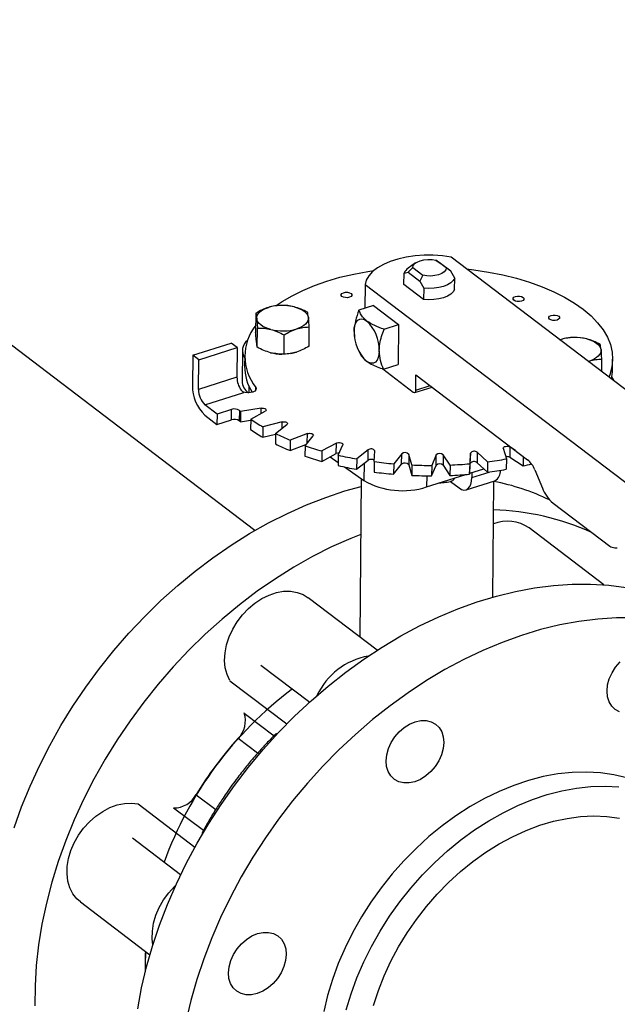
# Model space of a CAD drawing. Extents: x 19.1 to 29.8, y 0.6 to 8.7.
# Drawn here: x 26.2 to 26.3, y 6.5 to 6.7 of the extents above; entities that cross this region are included whole.
import ezdxf

# ---------------------------------------------------------------- set-up
doc = ezdxf.new("R2010")
doc.units = 0
doc.header["$MEASUREMENT"] = 0
doc.layers.get('0').update_dxf_attribs({"linetype": 'CONTINUOUS'})
doc.layers.add('D7', color=7, linetype='CONTINUOUS')

# ---------------------------------------------------------------- blocks, each defined once
blk = doc.blocks.new('A$C55300C0A')
at = {"color": 7, "linetype": 'CONTINUOUS'}
for p, q in [((5.054433252323463, 2.795578789698035), (4.925838583402466, 2.893293250507409)), ((5.085193072410362, 2.846755324368242), (5.083754838004694, 2.84574364787191)), ((5.091046018493692, 2.845793508852883), (5.089083295927054, 2.847284911093165)), ((5.089083295927054, 2.847284911093165), (5.089675722584303, 2.846856029626198)), ((5.091913055195022, 2.845155961097622), (5.089675722598805, 2.846856029615695)), ((5.196351346298215, 2.768548526425847), (5.091999028285343, 2.847842097258872)), ((5.082942537282214, 2.842654626946849), (5.082961942217423, 2.844822316055748)), ((5.082961942217423, 2.844822316055748), (5.083738818808811, 2.844980038318416)), ((5.083738818808811, 2.844980038318416), (5.08461956924527, 2.845874426329162)), ((5.083738818808811, 2.844980038318416), (5.085976151390533, 2.843279969810843)), ((5.08461956924527, 2.845874426329162), (5.086582291811901, 2.844383024088878)), ((5.091913055195022, 2.845155961097622), (5.091046018493692, 2.845793508852883)), ((5.092676629463341, 2.843827705667263), (5.091913055195022, 2.845155961097622)), ((5.086582291811901, 2.844383024088878), (5.085976151390533, 2.843279969810843)), ((5.085976151390533, 2.843279969810843), (5.086739725658859, 2.841951714380483)), ((5.092657224528139, 2.841660016558364), (5.092676629463341, 2.843827705667263)), ((5.075499444511081, 2.842628424203803), (5.075458924652189, 2.838102026363118)), ((5.075499444511081, 2.842628424203803), (5.179851762523953, 2.763334853370776)), ((5.086720320723657, 2.839784025271585), (5.082942537282214, 2.842654626946849)), ((5.086739725658859, 2.841951714380483), (5.086720320723657, 2.839784025271585)), ((5.054596963851289, 2.837111945839919), (5.054564089990812, 2.83343966801488)), ((5.058780506846375, 2.838597430612043), (5.05870280542613, 2.838590647044485)), ((5.060717704287569, 2.838576606062699), (5.060681581966406, 2.838580412378492)), ((5.061943529644402, 2.838357038545586), (5.060717066090206, 2.83857286730007)), ((5.077114306374007, 2.83862510738122), (5.074312125755824, 2.837739651494313)), ((5.077114306374007, 2.83862510738122), (5.081936502215633, 2.834960894311302)), ((5.054884718384741, 2.830620155784225), (5.054917592238603, 2.834292433591359)), ((5.064782418250594, 2.83082688469809), (5.064815292112009, 2.834499162503584)), ((5.073397079229437, 2.833631501659268), (5.073482782215109, 2.832617797355394)), ((5.079134321597458, 2.834075438424395), (5.081936502215633, 2.834960894311302)), ((5.081936502215633, 2.834960894311302), (5.081867933540003, 2.827301215481268)), ((5.042518682896151, 2.829099749394053), (5.049884568509661, 2.831427282007923)), ((5.051041895511652, 2.830547870871142), (5.049884568509661, 2.831427282007923)), ((5.059993882531927, 2.829313764120884), (5.060026756368963, 2.832986041923193)), ((5.073467409422577, 2.832597593394923), (5.073475166403526, 2.832544410175047)), ((5.11279786240727, 2.832037811756675), (5.113013467510498, 2.832110031293589)), ((5.113013467510498, 2.832110031293589), (5.112810058625513, 2.832028544289376)), ((5.114799294649174, 2.832453787816161), (5.114721593228921, 2.832447004248603)), ((5.116736492090368, 2.832432963266815), (5.116700369769205, 2.83243676958261)), ((5.117962317447194, 2.832213395749702), (5.116735853893005, 2.832429224504186)), ((5.043676009898142, 2.828220338257272), (5.051041895511652, 2.830547870871142)), ((5.051041895511652, 2.830547870871142), (5.050991154691687, 2.824879708536918)), ((5.052017547366766, 2.829955410008879), (5.051965435173287, 2.824134054098054)), ((5.074326853857073, 2.829849095693134), (5.074490419123293, 2.829524919572447)), ((5.042518682896151, 2.829099749394053), (5.042466570702672, 2.823278393483228)), ((5.043676009898142, 2.828220338257272), (5.042518682896151, 2.829099749394053)), ((5.043625269078177, 2.822552175923048), (5.043676009898142, 2.828220338257272)), ((5.05246367300095, 2.828991532873094), (5.052445845145286, 2.827000016377284)), ((5.118443260028172, 2.827984127376863), (5.118220050017868, 2.827917686535137)), ((5.118240137229542, 2.827902422985923), (5.118443260028172, 2.827984127376863)), ((5.120812525869241, 2.825947757438514), (5.1208340799148, 2.8283555197077)), ((5.122876899215527, 2.826369524654596), (5.122894727071191, 2.828361041150402)), ((5.078885270314558, 2.826482921241117), (5.08473382357473, 2.822038816107303)), ((5.079065752921828, 2.826415759594362), (5.081867933540003, 2.827301215481268)), ((5.050991154691687, 2.824879708536918), (5.043625269078177, 2.822552175923048)), ((5.085222900026451, 2.822438362683315), (5.085248956123195, 2.825349040638728)), ((5.085248956123195, 2.825349040638728), (5.106632089427485, 2.809100767216699)), ((5.053251861513644, 2.823223790115725), (5.053240140418694, 2.821914448465953)), ((5.054590222527722, 2.822409633449305), (5.054595072930717, 2.822951477293873)), ((5.085005955226713, 2.821965275359351), (5.088322779811577, 2.823013352644399)), ((5.085222900026451, 2.822438362683315), (5.08794676594151, 2.823299072051578)), ((5.044861212141335, 2.819607964029061), (5.052300756611146, 2.821958771969123)), ((5.047175866145324, 2.8178491417555), (5.044861212141335, 2.819607964029061)), ((5.049952297893114, 2.818726461304331), (5.047175866145324, 2.8178491417555)), ((5.049934470037449, 2.816734944808522), (5.049952297893114, 2.818726461304331)), ((5.051444442683845, 2.818542236003251), (5.051426614828181, 2.816550719507441)), ((5.051685700409664, 2.818338530841616), (5.051667872553999, 2.816347014345806)), ((5.055639826368974, 2.81895311992512), (5.051685700409664, 2.818338530841616)), ((5.053611175757979, 2.81687543142201), (5.056385087729424, 2.818386822639158)), ((5.055631079237983, 2.817975994241084), (5.055639826368974, 2.81895311992512)), ((5.04484338428567, 2.817616447533251), (5.047158038289652, 2.815857625259693)), ((5.047175866145324, 2.8178491417555), (5.047158038289652, 2.815857625259693)), ((5.047158038289652, 2.815857625259693), (5.049934470037449, 2.816734944808522)), ((5.051667872553999, 2.816347014345806), (5.053609146494672, 2.816648746203696)), ((5.053611175757979, 2.81687543142201), (5.053593347902321, 2.814883914926201)), ((5.055959511733306, 2.815388846577904), (5.055941683877649, 2.813397330082094)), ((5.059627662705665, 2.816334150931955), (5.055959511733306, 2.815388846577904)), ((5.058366461197849, 2.814109358423711), (5.06055928015487, 2.815838920970525)), ((5.059616573271938, 2.8150953709788), (5.059627662705665, 2.816334150931955)), ((5.055941683877649, 2.813397330082094), (5.058365679246769, 2.814022008126675)), ((5.058366461197849, 2.814109358423711), (5.058348633342192, 2.812117841927901)), ((5.061197109735097, 2.812842894468004), (5.061179281879433, 2.810851377972196)), ((5.064467830809392, 2.814090191498154), (5.061197109735097, 2.812842894468004)), ((5.064012399374363, 2.811785894179338), (5.065557497622564, 2.813681076173036)), ((5.0644520302031, 2.812325135247968), (5.064467830809392, 2.814090191498154)), ((5.061179281879433, 2.810851377972196), (5.064185015824449, 2.811997621549033)), ((5.064012399374363, 2.811785894179338), (5.063994571518705, 2.80979437768353)), ((5.067239352650091, 2.810778031978463), (5.067221524794434, 2.808786515482656)), ((5.070013264621544, 2.812289423195613), (5.067239352650091, 2.810778031978463)), ((5.069995436765879, 2.810297906699803), (5.070013264621544, 2.812289423195613)), ((5.070377441312999, 2.809975635974227), (5.071227871823965, 2.811978853268937)), ((5.076095468941872, 2.810986561457971), (5.073902649984859, 2.809256998911155)), ((5.076077641086215, 2.808995044962161), (5.076095468941872, 2.810986561457971)), ((5.077268188435326, 2.808733587587903), (5.07739811130832, 2.810783973439803)), ((5.101971268032585, 2.811297222176834), (5.102565800438313, 2.80926196770431)), ((5.103221770564502, 2.811553136611677), (5.103203942708831, 2.809561620115869)), ((5.104317828659106, 2.810859290684683), (5.103221770564502, 2.811553136611677)), ((5.067221524794434, 2.808786515482656), (5.069995436765879, 2.810297906699803)), ((5.06882707565223, 2.809661314499402), (5.07036491681724, 2.808576547918759)), ((5.070377441312999, 2.809975635974227), (5.070359613457342, 2.807984119478417)), ((5.073902649984859, 2.809256998911155), (5.073884822129195, 2.807265482415347)), ((5.073884822129195, 2.807265482415347), (5.076077641086215, 2.808995044962161)), ((5.082529639069847, 2.810221193079848), (5.080984540821653, 2.808326011086149)), ((5.082511811214182, 2.808229676584038), (5.082529639069847, 2.810221193079848)), ((5.083880736471187, 2.810132742504607), (5.083862908615522, 2.808141226008797)), ((5.084475268876915, 2.808097488032081), (5.083880736471187, 2.810132742504607)), ((5.089120276001978, 2.810016573392116), (5.088269845491013, 2.808013356097406)), ((5.089102448146313, 2.808025056896308), (5.089120276001978, 2.810016573392116)), ((5.090478776027354, 2.810044947785774), (5.090460948171689, 2.808053431289964)), ((5.091779699145505, 2.808086664869884), (5.090478776027354, 2.810044947785774)), ((5.095667126570106, 2.810378919660448), (5.09553720369712, 2.808328533808548)), ((5.095649298714441, 2.808387403164638), (5.095667126570106, 2.810378919660448)), ((5.096991751883678, 2.810523256881408), (5.096973924028021, 2.808531740385599)), ((5.098959537823617, 2.808701446957614), (5.096991751883678, 2.810523256881408)), ((5.102565800438313, 2.80926196770431), (5.102547972582649, 2.8072704512085)), ((5.103203942708831, 2.809561620115869), (5.105778801290505, 2.807931637956822)), ((5.105794961551481, 2.809736870561559), (5.105778801290505, 2.807931637956822)), ((5.071589934021461, 2.807712441953792), (5.075276091912265, 2.805112289882246)), ((5.0753053973527, 2.80838594596007), (5.075276091912265, 2.805112289882246)), ((5.077268188435326, 2.808733587587903), (5.077250360579669, 2.806742071092095)), ((5.080984540821653, 2.808326011086149), (5.080966712965989, 2.806334494590339)), ((5.080966712965989, 2.806334494590339), (5.082511811214182, 2.808229676584038)), ((5.083862908615522, 2.808141226008797), (5.084457441021257, 2.806105971536273)), ((5.084475268876915, 2.808097488032081), (5.084457441021257, 2.806105971536273)), ((5.088252017635355, 2.806021839601597), (5.089102448146313, 2.808025056896308)), ((5.088269845491013, 2.808013356097406), (5.088252017635355, 2.806021839601597)), ((5.090460948171689, 2.808053431289964), (5.091761871289847, 2.806095148374074)), ((5.091779699145505, 2.808086664869884), (5.091761871289847, 2.806095148374074)), ((5.095519375841448, 2.80633701731274), (5.095649298714441, 2.808387403164638)), ((5.09553720369712, 2.808328533808548), (5.095519375841448, 2.80633701731274)), ((5.095530044584244, 2.806505386736659), (5.098238296847178, 2.807361162375776)), ((5.096973924028021, 2.808531740385599), (5.098941709967946, 2.806709930461804)), ((5.098959537823617, 2.808701446957614), (5.098941709967946, 2.806709930461804)), ((5.107987979059374, 2.807166984057877), (5.109447850197284, 2.803689340065978)), ((5.074792704189051, 2.80545326322824), (5.074521689297406, 2.775178695299748)), ((5.087291394061033, 2.80390207074817), (5.09481131611448, 2.806278277052685)), ((5.087310415250229, 2.806026892306183), (5.087291394061033, 2.80390207074817)), ((5.094849489083828, 2.803339465152761), (5.100373903293956, 2.805085114613164)), ((5.09593421308255, 2.805704901772578), (5.099240597037458, 2.806749679942212)), ((5.095942545783316, 2.80663573222999), (5.09593421308255, 2.805704901772578)), ((5.091798081611117, 2.804930944334733), (5.091956659335224, 2.804956788282397)), ((5.091870260913652, 2.80493706191523), (5.093488830823915, 2.80370716889252)), ((5.099947399484904, 2.782830573673233), (5.100145975161396, 2.805013092022807)), ((5.111481684645113, 2.800788665327745), (5.122338722898377, 2.792538792702339)), ((5.121240647005308, 2.785167860596826), (5.106910589980771, 2.796056755193074)), ((5.077829996861297, 2.772664831447462), (5.064628554145969, 2.782696132648813)), ((5.055571926035185, 2.769822397308681), (5.064904583260045, 2.762730846964502)), ((5.049631379292364, 2.766828566013076), (5.060537297743608, 2.758541551084414)), ((5.052389057715168, 2.760637658109773), (5.05809348644506, 2.756303068019499)), ((5.058503221182093, 2.756701201503064), (5.058527719880047, 2.756719481589269)), ((5.054939602715002, 2.752950301454608), (5.051206334694584, 2.75578707746354)), ((5.043189266276073, 2.745017200571174), (5.04691618799508, 2.742185246888273)), ((5.032076851866407, 2.743246367457247), (5.042942709675387, 2.734989793168869)), ((5.044559809661735, 2.738134754694554), (5.038861277225607, 2.742464864403403)), ((5.040199726447284, 2.729681430085424), (5.03100576416422, 2.73666759113494)), ((5.02102906108685, 2.724492987648548), (5.034328660835129, 2.71438710045052))]:
    blk.add_line(p, q, dxfattribs=at)
at = {"color": 7, "linetype": 'CONTINUOUS', "flags": 128}
for points in [[(5.091999028285343, 2.847842097258872), (5.090308789504896, 2.848089856255169), (5.088567575696217, 2.848217080324933), (5.086810764163637, 2.84822118457904), (5.085074049119953, 2.84810208562885), (5.08339271646534, 2.847862203280472), (5.081800926862137, 2.847506411370074), (5.080331021671839, 2.847041938739189), (5.079012865855873, 2.846478222361911), (5.077873241190971, 2.845826715608145), (5.076935302127417, 2.845100655538489), (5.07621810534598, 2.844314793958785), (5.075736222571663, 2.843485097698683), (5.075499444511081, 2.842628424203803)], [(5.08461956924527, 2.845874426329162), (5.084724585767304, 2.846257163736124), (5.085014997417289, 2.846614658784504), (5.085473482026543, 2.846925587985639), (5.08607269238729, 2.847171405361542), (5.086776887430119, 2.847337448655911), (5.087544064069746, 2.847413813892946), (5.088328462560796, 2.847395946119307), (5.089083295927054, 2.847284911093165)], [(5.058495493219993, 2.83859129355647), (5.059663016983038, 2.839385528048642), (5.061537410435832, 2.840486681471369), (5.063593456321158, 2.841505767563761), (5.065816867715967, 2.842435704964115), (5.068192194718208, 2.84327003178159), (5.070702931804178, 2.844002950498177), (5.073331632521061, 2.84462936825414), (5.076060030717713, 2.845144932236958), (5.077189383277378, 2.845321395135129)], [(5.091046018493692, 2.845793508852883), (5.09094100197165, 2.845410771445921), (5.090650590321673, 2.84505327639754), (5.090192105712418, 2.844742347196406), (5.089592895351672, 2.844496529820501), (5.088888700308843, 2.844330486526133), (5.088121523669216, 2.844254121289098), (5.087337125178159, 2.844271989062736), (5.086582291811901, 2.844383024088878)], [(5.094926360925484, 2.845617722539907), (5.096304412136348, 2.845451198451109), (5.099118123977526, 2.84501947803084), (5.101852349739474, 2.844474193067005), (5.104488090005233, 2.84381913260166), (5.107007029707688, 2.843058848477992), (5.109391665396181, 2.842198623710769), (5.111625426863398, 2.841244435776052), (5.11369279228736, 2.84020291507528), (5.115579396088513, 2.839081298862356), (5.117272128752361, 2.83788738095387), (5.118759227924052, 2.83662945757191), (5.120030360141854, 2.835316269695793), (5.121076692641736, 2.833956942323302), (5.121890954733857, 2.832560921063462), (5.122467488324709, 2.83113790650149), (5.122802287233753, 2.829697786791971), (5.12289302503126, 2.828250568948666), (5.122739071204094, 2.826806309308414), (5.122341495536993, 2.825375043652268), (5.12216322297617, 2.824921411318353)], [(5.092676629463341, 2.843827705667263), (5.092392859142009, 2.84336333929478), (5.091926933635243, 2.84293727414784), (5.091297409712872, 2.842566479447385), (5.090529359903371, 2.842265723116211), (5.089653373911176, 2.842046983605663), (5.08870434029722, 2.841918972820744), (5.08772005694567, 2.841886789144424), (5.086739725658859, 2.841951714380483)], [(5.072842747865977, 2.840900925533345), (5.072996909441954, 2.840711396752725), (5.072993034597943, 2.840508200521911), (5.072831713243815, 2.840322271625067), (5.072537505093351, 2.840181916051292), (5.072155200670458, 2.840108501664361), (5.07174300235792, 2.840113205139184), (5.071363663612246, 2.840195310414356), (5.071074935318734, 2.840342317706017), (5.070920773742756, 2.840531846486638), (5.070924648586768, 2.84073504271745), (5.071085969940896, 2.840920971614294), (5.07138017809136, 2.841061327188071), (5.071762482514252, 2.841134741575002), (5.072174680826791, 2.84113003810018), (5.072554019572465, 2.841047932825007), (5.072842747865977, 2.840900925533345)], [(5.092657224528139, 2.841660016558364), (5.092373454206808, 2.841195650185882), (5.091907528700034, 2.840769585038943), (5.091278004777671, 2.840398790338488), (5.090509954968176, 2.840098034007313), (5.089633968975974, 2.839879294496765), (5.088684935362018, 2.839751283711842), (5.087700652010469, 2.839719100035524), (5.086720320723657, 2.839784025271585)], [(5.105751065904059, 2.840171294603459), (5.105905227480037, 2.839981765822839), (5.105901352636025, 2.839778569592025), (5.105740031281897, 2.839592640695181), (5.105445823131433, 2.839452285121404), (5.10506351870854, 2.839378870734472), (5.104651320396002, 2.839383574209296), (5.104271981650328, 2.839465679484467), (5.103983253356816, 2.839612686776129), (5.103829091780838, 2.839802215556751), (5.103832966624843, 2.840005411787565), (5.103994287978978, 2.840191340684407), (5.104288496129442, 2.840331696258183), (5.104670800552334, 2.840405110645116), (5.105082998864866, 2.840400407170292), (5.105462337610547, 2.840318301895121), (5.105751065904059, 2.840171294603459)], [(5.054760726029834, 2.836087357674995), (5.054766820615342, 2.83640695681258), (5.054857487115314, 2.836722856114812), (5.055031174200771, 2.83702965045705), (5.055284910037543, 2.837322090503034), (5.055614353135105, 2.837595172522502), (5.056013866630728, 2.837844224006383), (5.056476614737726, 2.838064983614742), (5.056994679707699, 2.838253674089473)], [(5.061943529644402, 2.838357038545586), (5.062501952656561, 2.838190832202765), (5.063012597329362, 2.837990403422084), (5.063466726390871, 2.837759181595549), (5.063856569566944, 2.837501122992717), (5.064175456532752, 2.837220643067831), (5.064417931043891, 2.836922540910172), (5.064579844294258, 2.836611917130303), (5.064658425903239, 2.836294086587221)], [(5.057475622288671, 2.834024405716632), (5.056917199276512, 2.834190612059452), (5.056406554603711, 2.834391040840132), (5.055952425542202, 2.834622262666669), (5.055562582366136, 2.834880321269499), (5.055243695400321, 2.835160801194385), (5.055001220889181, 2.835458903352046), (5.054839307638815, 2.835769527131913), (5.054760726029834, 2.836087357674995)], [(5.064658425903239, 2.836294086587221), (5.064652331317731, 2.835974487449637), (5.064561664817759, 2.835658588147404), (5.064387977732302, 2.835351793805168), (5.06413424189553, 2.835059353759182), (5.063804798797968, 2.834786271739717), (5.063405285302352, 2.834537220255833), (5.06294253719534, 2.834316460647476), (5.062424472225374, 2.834127770172745)], [(5.073397079229437, 2.833631501659268), (5.073450096342405, 2.834343462850673), (5.073593733178399, 2.834957656946083), (5.073822469854349, 2.835450480810857), (5.074127516148096, 2.835802995500248), (5.074497149301621, 2.836001654072438), (5.074917164520137, 2.836038822189903), (5.075371420854339, 2.835913071502739), (5.075842461488065, 2.835629234539325)], [(5.112575893409741, 2.836543347246629), (5.112730054985718, 2.836353818466008), (5.112726180141706, 2.836150622235192), (5.112564858787579, 2.835964693338352), (5.112270650637114, 2.835824337764573), (5.111888346214215, 2.835750923377643), (5.111476147901683, 2.835755626852467), (5.111096809156003, 2.835837732127637), (5.110808080862498, 2.8359847394193), (5.110653919286513, 2.83617426819992), (5.110657794130525, 2.836377464430734), (5.110819115484659, 2.836563393327576), (5.111113323635124, 2.836703748901354), (5.111495628058016, 2.836777163288287), (5.11190782637054, 2.836772459813463), (5.112287165116228, 2.836690354538292), (5.112575893409741, 2.836543347246629)], [(5.117962317447194, 2.832213395749702), (5.11852074045936, 2.832047189406883), (5.11903138513216, 2.831846760626202), (5.11948551419367, 2.831615538799666), (5.119875357369736, 2.831357480196835), (5.120194244335551, 2.831077000271951), (5.12043671884669, 2.83077889811429), (5.120598632097057, 2.830468274334421), (5.120677213706031, 2.830150443791339)], [(5.061267877623244, 2.82942404963731), (5.061820184795835, 2.82953176365656), (5.062384702393508, 2.829685156451327)], [(5.078219275071064, 2.829967288589351), (5.078166257958088, 2.829255327397946), (5.078022621122102, 2.828641133302535), (5.077793884446137, 2.828148309437762), (5.077488838152405, 2.827795794748369), (5.07711920499888, 2.82759713617618), (5.076699189780356, 2.827559968058712), (5.076244933446155, 2.82768571874588), (5.075773892812435, 2.827969555709292)], [(5.120677213706031, 2.830150443791339), (5.120671119120523, 2.829830844653753), (5.120580452620558, 2.82951494535152), (5.120406765535094, 2.829208151009284), (5.120153029698329, 2.8289157109633), (5.119823586600766, 2.828642628943833), (5.119424073105151, 2.828393577459953), (5.118961324998139, 2.828172817851592), (5.118443260028172, 2.827984127376863)], [(5.123186875271386, 2.824143574780316), (5.12312373402473, 2.824311447916434), (5.122747420601556, 2.824957586007399)], [(5.054595072930717, 2.822951477293873), (5.054690396384586, 2.822704711144747), (5.054622790229431, 2.822456829034878), (5.054399207927595, 2.822233326259998), (5.054042645478717, 2.822057190640192), (5.053589776223532, 2.82194653816503), (5.05308717889902, 2.82191274971867), (5.052586546898581, 2.821959300527436), (5.052139371477111, 2.822081402724073)], [(5.055639826368974, 2.81895311992512), (5.055866563129115, 2.818968961673236), (5.056092597180665, 2.818947953489332), (5.056293937327922, 2.818892325176606), (5.056449213379821, 2.818807981109763), (5.056541944376391, 2.818703873546213), (5.056562287873703, 2.81859105243579), (5.056508084618216, 2.818481492581934), (5.056385087729424, 2.818386822639158)], [(5.059627662705665, 2.816334150931955), (5.059844834028809, 2.81636920492187), (5.060074294000245, 2.816367820694265), (5.060291687798028, 2.816330145170697), (5.060473941300764, 2.816260177221479), (5.060601710168882, 2.816165343226623), (5.060661433047805, 2.816055708841778), (5.060646770966635, 2.815942910632161), (5.06055928015487, 2.815838920970525)], [(5.064467830809392, 2.814090191498154), (5.064668838054764, 2.814143392632123), (5.06489475192096, 2.814161674419869), (5.065121593968726, 2.814143096437179), (5.065325287241862, 2.814089630546317), (5.065484211789112, 2.814006951603099), (5.065581499400196, 2.81390383512914), (5.065606823993257, 2.813791225880283), (5.065557497622564, 2.813681076173036)], [(5.070013264621544, 2.812289423195613), (5.070192000285715, 2.8123591549841), (5.070407503768166, 2.812396547304329), (5.070636901585083, 2.812397631345118), (5.070855845511588, 2.812362292046655), (5.071041096896025, 2.812294280312924), (5.071172993204421, 2.812200814891733), (5.071237534996776, 2.81209181617868), (5.071227871823965, 2.811978853268937)], [(5.101971268032585, 2.811297222176834), (5.101975927697893, 2.811410296022474), (5.10205408244024, 2.811516130921286), (5.102197436935512, 2.811603493584518), (5.102390775574705, 2.81166311136172), (5.102613577444728, 2.811688656437462), (5.102842194412808, 2.811677417464019), (5.103052361133152, 2.811630587343124), (5.103221770564502, 2.811553136611677)], [(5.093488830823915, 2.80370716889252), (5.093959871457642, 2.803423331929108), (5.09441412779185, 2.803297581241943), (5.09483414301036, 2.803334749359409), (5.095203776163885, 2.803533407931597), (5.095508822457631, 2.80388592262099), (5.095737559133582, 2.804378746485763), (5.095881195969575, 2.804992940581173), (5.09593421308255, 2.805704901772578)], [(5.008328013220357, 2.738681951209704), (5.009758352834538, 2.742669866607245), (5.01137526643636, 2.746630674266117), (5.013173756238572, 2.750552131556833), (5.015148263212225, 2.754422117479634), (5.017292684269435, 2.758228670129816), (5.019600391127611, 2.761960023671281), (5.022064250797101, 2.765604644704067), (5.024676647628858, 2.769151267913425), (5.027429506853991, 2.772588930890264), (5.030314319542391, 2.77590700801533), (5.033322168903361, 2.779095243302378), (5.036443757846904, 2.782143782098847), (5.039669437720477, 2.785043201546022), (5.042989238132456, 2.787784539704549), (5.046392897770019, 2.790359323255282), (5.049869896116277, 2.792759593689818), (5.053409485968587, 2.794977931909801), (5.057000726657591, 2.797007481158919), (5.060632517864107, 2.798841968216752), (5.064293633929637, 2.800475722788932), (5.067972758554248, 2.801903695033709), (5.071658519774566, 2.803121471170702), (5.07477957230067, 2.803986324477008)], [(5.074697560182344, 2.794824903744487), (5.072756587631702, 2.794045028851227), (5.069095471566158, 2.792411274279044), (5.065463680359649, 2.790576787221213), (5.061872439670651, 2.788547237972094), (5.058332849818328, 2.786328899752113), (5.054855851472077, 2.783928629317576), (5.051452191834514, 2.781353845766842), (5.048132391422541, 2.778612507608316), (5.044906711548961, 2.775713088161141), (5.041785122605418, 2.772664549364671), (5.038777273244449, 2.769476314077623), (5.035892460556049, 2.766158236952557), (5.033139601330916, 2.762720573975717), (5.030527204499165, 2.75917395076636), (5.028063344829675, 2.755529329733574), (5.0257556379715, 2.751797976192109), (5.023611216914283, 2.747991423541928), (5.02163670994063, 2.744121437619126), (5.019838220138425, 2.74019998032841), (5.018221306536596, 2.736239172669539), (5.016790966922414, 2.732251257271998), (5.015551622393659, 2.728248560553745), (5.014507103693248, 2.724243454620949), (5.013660639368631, 2.720248319026529), (5.013014845792512, 2.71627550250565), (5.012571719075837, 2.71233728480651), (5.012332628897887, 2.708445838734325), (5.012298314272698, 2.704613192525895)], [(5.031993689739068, 2.704063089550217), (5.032740102067997, 2.708048605216971), (5.033685954097109, 2.712050272143018), (5.03482832225199, 2.71605572140522), (5.036163675538148, 2.720052572389444), (5.037687886455075, 2.724028471058355), (5.039396243754211, 2.727971128137011), (5.041283467001023, 2.731868357098333), (5.043343722896608, 2.735708111830935), (5.045570643308082, 2.739478523872994), (5.047957344952039, 2.743167939096955), (5.050496450670508, 2.746764953731794), (5.0531801122332, 2.750258449611413), (5.056000034596025, 2.753637628540251), (5.058947501540572, 2.756892045669892), (5.06201340261542, 2.760011641783493), (5.065188261296043, 2.762986774388239), (5.068462264276206, 2.765808247519753), (5.07182529180033, 2.768467340166272), (5.075266948943053, 2.770955833224815), (5.078776597739392, 2.773266034905949), (5.082343390066036, 2.775390804508665), (5.085956301172317, 2.777323574491892), (5.089604163757045, 2.779058370774371), (5.093275702486032, 2.780589831200211), (5.096959568843467, 2.781913222113002), (5.100644376209544, 2.783024452987269), (5.104318735055884, 2.783920089072065), (5.107971288149841, 2.784597362007577), (5.111590745659136, 2.785054178381974), (5.115165920048021, 2.785289126202025), (5.118685760657343, 2.785301479257478), (5.122139387861509, 2.785091199365749), (5.125516126696724, 2.784658936489934)], [(5.049616912704835, 2.766839558652285), (5.049083616017299, 2.76800247076092), (5.048749546226681, 2.769298037107967), (5.048622250320811, 2.770696989487406), (5.048704604048062, 2.772167724094033), (5.048994746951131, 2.773677015486663), (5.049486124396765, 2.775190767185763), (5.050167635651803, 2.776674781948793), (5.05102388466041, 2.778095534321868), (5.052035527857171, 2.779420928015008), (5.053179711158542, 2.780621020991078), (5.054430586260693, 2.781668701887894), (5.055759894579815, 2.782540302492396), (5.057137605643248, 2.783216132430469), (5.058532595509462, 2.7836809239932), (5.059913349890586, 2.783924177050475), (5.061248676093342, 2.783940396259958), (5.062508407694757, 2.783729215212657), (5.063664086033398, 2.783295404710475), (5.064614087558439, 2.782707125288021)], [(5.127148714359407, 2.778870785319772), (5.123628873750079, 2.778858432264319), (5.120053699361193, 2.778623484444268), (5.116434241851906, 2.778166668069869), (5.112781688757941, 2.777489395134357), (5.109107329911609, 2.776593759049562), (5.105422522545524, 2.775482528175295), (5.10173865618809, 2.774159137262505), (5.098067117459109, 2.772627676836664), (5.094419254874374, 2.770892880554187), (5.090806343768094, 2.768960110570959), (5.087239551441456, 2.766835340968242), (5.083729902645118, 2.76452513928711), (5.080288245502388, 2.762036646228567), (5.076925217978271, 2.759377553582046), (5.073651214998108, 2.756556080450534), (5.070476356317485, 2.753580947845784), (5.067410455242637, 2.750461351732185), (5.064462988298089, 2.747206934602544), (5.061643065935257, 2.743827755673707), (5.058959404372565, 2.740334259794087), (5.056420298654103, 2.736737245159248), (5.054033597010132, 2.733047829935285), (5.051806676598673, 2.72927741789323), (5.04974642070308, 2.725437663160625), (5.047859197456269, 2.721540434199306), (5.046150840157139, 2.717597777120647), (5.044626629240206, 2.713621878451737), (5.043291275954047, 2.709625027467511), (5.042148907799174, 2.705619578205313), (5.041203055770055, 2.701617911279263)], [(5.123473113380314, 2.769426024451076), (5.124316659586327, 2.770404988653174)], [(5.124231140431114, 2.760851803372419), (5.123400385317041, 2.761301708187436), (5.122721146520924, 2.761955155245881), (5.122219526808777, 2.762787032943758), (5.121914803144833, 2.763765372687657), (5.121818685888613, 2.764852577429878), (5.12193486877235, 2.766006866501894), (5.122258886952991, 2.767183881221995), (5.122778288593565, 2.768338389574567), (5.123473113380314, 2.769426024451076)], [(5.079536650053811, 2.751491954885618), (5.079652832937541, 2.752646243957632), (5.07997685111819, 2.753823258677735), (5.080496252758763, 2.754977767030305), (5.081191077545505, 2.756065401906816), (5.082034623751525, 2.757044366108912), (5.082994474369187, 2.757877038591315), (5.084033742877551, 2.758531420217499), (5.085112490770662, 2.758982363468545), (5.08618926237196, 2.759212538848211), (5.087222677952667, 2.759213100845741), (5.08817302393156, 2.758984027863883), (5.08900377904564, 2.758534123048865), (5.089683017841757, 2.75788067599042), (5.090184637553904, 2.757048798292545), (5.090489361217848, 2.756070458548645), (5.090585478474068, 2.754983253806423), (5.090469295590331, 2.753828964734407), (5.09014527740969, 2.752651950014308), (5.089625875769116, 2.751497441661734), (5.088931050982367, 2.750409806785226), (5.088087504776354, 2.749430842583128), (5.087127654158692, 2.748598170100725), (5.086088385650328, 2.747943788474545), (5.08500963775721, 2.747492845223495), (5.083932866155919, 2.747262669843828), (5.082899450575205, 2.747262107846299), (5.081949104596312, 2.747491180828157), (5.081118349482232, 2.747941085643174), (5.080439110686115, 2.748594532701621), (5.079937490973975, 2.749426410399498), (5.079632767310031, 2.750404750143395), (5.079536650053811, 2.751491954885618)], [(5.125598709076968, 2.748246620941093), (5.12311586459888, 2.748833792516366), (5.120542362440645, 2.749202044908093), (5.117891619650891, 2.749349458218815), (5.115177455975143, 2.749275263903791), (5.112414021806032, 2.748979848777823), (5.109615724409764, 2.748464752998587), (5.106797152813243, 2.747732662036975), (5.103973001743668, 2.746787392676272), (5.10115799501704, 2.74563387311323), (5.098366808774983, 2.744278117264735), (5.095613994970144, 2.742727193414011), (5.092913905499046, 2.740989187359888), (5.090280617377957, 2.739073160261168), (5.08772785935183, 2.736989101395957), (5.085268940318997, 2.734747876082186), (5.082916679944724, 2.732361169030871), (5.080683341825427, 2.729841423427446), (5.078580569551939, 2.727201776058753), (5.076619326005236, 2.724455988823924), (5.074809836201041, 2.721618376986204), (5.073161533981349, 2.718703734539795), (5.07168301283069, 2.715727257080833), (5.070381981073751, 2.712704462584568), (5.069265221687687, 2.709651110501846), (5.068338556938826, 2.706583119596613), (5.067606818028089, 2.703516484952854)], [(5.07190698186163, 2.703871601924873), (5.072833646610491, 2.706939592830108), (5.073950405996555, 2.709992944912829), (5.075251437753494, 2.713015739409093), (5.076729958904153, 2.715992216868057), (5.078378261123845, 2.718906859314465), (5.08018775092804, 2.721744471152186), (5.08214899447475, 2.724490258387013), (5.084251766748238, 2.727129905755706), (5.086485104867535, 2.72964965135913), (5.088837365241801, 2.732036358410448), (5.091296284274641, 2.734277583724219), (5.093849042300761, 2.73636164258943), (5.096482330421857, 2.738277669688149), (5.099182419892955, 2.740015675742272), (5.101935233697787, 2.741566599592995), (5.104726419939851, 2.742922355441492), (5.107541426666472, 2.744075875004532), (5.110365577736047, 2.745021144365237), (5.113184149332568, 2.745753235326849), (5.115982446728836, 2.746268331106081), (5.118745880897947, 2.74656374623205), (5.121460044573702, 2.746637940547076), (5.124110787363449, 2.746490527236353)], [(5.021014594499327, 2.724503980287758), (5.020343663659382, 2.725100115417971), (5.019583963792684, 2.726065870912037), (5.019008206162859, 2.727195881023417), (5.018629397740149, 2.728464617635525), (5.018456096205135, 2.729843418654263), (5.018492216621709, 2.731301135514857), (5.01873694299168, 2.732804836860688), (5.019184746689035, 2.73432055249726), (5.019825511357389, 2.735814040814623), (5.020644761449155, 2.737251562341336), (5.021623989243338, 2.738600641954604), (5.022741072954446, 2.739830802527455), (5.023970776486877, 2.740914253439077), (5.025285319544828, 2.741826518394164), (5.026655005218437, 2.742546988368166), (5.028048890868149, 2.743059387186821), (5.029435487151524, 2.743352139222044), (5.030783469400561, 2.743418630897545), (5.032062385278884, 2.743257360096458)], [(5.07712660741511, 2.704694375148805), (5.078048304796212, 2.707546033120654), (5.079157925813178, 2.710377157157324), (5.080448797074652, 2.713170720545732), (5.081913155128973, 2.715909922466961), (5.0835421931545, 2.718578289038345), (5.085326113924872, 2.721159772389357), (5.087254188730668, 2.723638847175374), (5.089314821903145, 2.726000603948934), (5.091495620551939, 2.728230838826906), (5.093783469097367, 2.730316138914312), (5.096164608149088, 2.732243962971064), (5.098624717256662, 2.734002716836447), (5.10114900103445, 2.735581823157774), (5.103722278142804, 2.73697178500382), (5.106329072590398, 2.738164242980496), (5.108953706808705, 2.739152025505221), (5.111580395938702, 2.739929191937663), (5.114193342762903, 2.740491068307453), (5.116776832711658, 2.740834275423993), (5.119315328372416, 2.740956749199296), (5.121793562933597, 2.740857753061669), (5.124196632000938, 2.740537882385532)], [(5.034892488655508, 2.7162621195717), (5.034755118149846, 2.71745837847794), (5.034791238566413, 2.718916095338535), (5.035035964936384, 2.720419796684365), (5.035483768633739, 2.721935512320937), (5.0361245333021, 2.7234290006383), (5.036943783393866, 2.724866522165013), (5.037923011188049, 2.726215601778281), (5.039040094899157, 2.727445762351132), (5.039248294514401, 2.727647050714334)], [(5.050942116972251, 2.707403286507359), (5.050262878176127, 2.708056733565805), (5.049761258463988, 2.708888611263679), (5.049456534800044, 2.709866951007579), (5.049360417543824, 2.710954155749801), (5.04947660042756, 2.712108444821816), (5.049800618608202, 2.713285459541917), (5.050320020248776, 2.714439967894489), (5.051014845035525, 2.715527602770998), (5.051858391241538, 2.716506566973096), (5.0528182418592, 2.717339239455499), (5.053857510367564, 2.717993621081679), (5.054936258260682, 2.718444564332729), (5.056013029861973, 2.718674739712395), (5.05704644544268, 2.718675301709925), (5.05799679142158, 2.718446228728067), (5.058827546535653, 2.71799632391305), (5.059506785331777, 2.717342876854603), (5.060008405043916, 2.716510999156728), (5.060313128707861, 2.715532659412829), (5.060409245964081, 2.714445454670606), (5.060293063080351, 2.713291165598592), (5.059969044899702, 2.712114150878489), (5.059449643259128, 2.710959642525919), (5.05875481847238, 2.709872007649408), (5.057911272266367, 2.708893043447312), (5.056951421648705, 2.708060370964909), (5.055912153140341, 2.707405989338727), (5.05483340524723, 2.706955046087679), (5.053756633645932, 2.706724870708013), (5.052723218065225, 2.706724308710483), (5.051772872086325, 2.706953381692341), (5.050942116972251, 2.707403286507359)], [(5.033508792104932, 2.711359815223639), (5.033489555592432, 2.712321099932223), (5.033535955364755, 2.714989448808098)]]:
    blk.add_lwpolyline(points, dxfattribs=at)
at = {"color": 7, "linetype": 'CONTINUOUS'}
for centre, radius, start, end in [((5.085029735070009, 2.843844626798195), 0.002287278637501742, 123.8752135312364, 154.6943823075924), ((5.059658945022917, 2.82921624170377), 0.009421968679423137, 75.96738231058754, 106.4256933264253), ((5.070566821229406, 2.830084736044012), 0.007653355061885785, 359.1207114319791, 46.423389610113), ((5.062026875476569, 2.828899587164977), 0.009519017812738109, 141.5070446780596, 218.6723473852208), ((5.059760206910155, 2.843165202558482), 0.009421968679458066, 255.9673823106471, 286.4256933263684), ((5.081049533071095, 2.833514054204607), 0.007653355061887219, 179.1207114319725, 226.423389610099), ((5.054523399813696, 2.82995858007425), 0.002484657450027425, 127.9520551353722, 213.8518541173128), ((5.115677732825716, 2.823072598907875), 0.009421968679434749, 75.9673823105955, 106.4256933263999), ((5.059699069084914, 2.838682610078442), 0.009378008279469094, 256.0348108556578, 269.3427648745832), ((5.062103875090642, 2.827073366316083), 0.009658308477100374, 180.4351364765851, 211.638339549338), ((5.114183259790643, 2.826453848972293), 0.008694048368880486, 347.2880857453892, 359.444274627519), ((5.055385149070517, 2.824920181175155), 0.004394180769565047, 180.5277307116877, 214.907837708784), ((5.054840375890535, 2.824257935276305), 0.002877608499084748, 182.467348469598, 234.5832477857395), ((5.05011902454433, 2.823160946028566), 0.007653355061886436, 179.1207114319665, 226.4233896101012), ((5.047604545075842, 2.822491103246624), 0.003979744632180796, 179.120711431966, 226.4233896100979), ((5.053388009855709, 2.823381146868797), 0.001790326778281098, 225.7849668150085, 232.6059613661901), ((5.084922258806188, 2.822307263875536), 0.0003279817688901274, 234.9333041968001, 23.5602819723937), ((5.05050552509006, 2.817072386444718), 0.001744139894800525, 57.43017718032024, 108.4931928140919), ((5.067612199259287, 2.837445761130142), 0.02487447717854132, 229.4603791610967, 230.1876924541201), ((5.050487697234388, 2.815080869948908), 0.001744139894803539, 57.43017718035407, 108.4931928140587), ((5.067594371408198, 2.835454244639826), 0.02487447718569318, 229.4603791612965, 230.1876924541122), ((5.072603229463127, 2.844278788147183), 0.03334129667164206, 235.275883222828, 240.0534242975844), ((5.072585401607569, 2.842287271651528), 0.03334129667182432, 235.2758832228345, 240.0534242975629), ((5.078682766807326, 2.855721335986828), 0.04630668364643228, 243.9768818288653, 247.8145613490057), ((5.078664938951903, 2.853729819491581), 0.04630668364704123, 243.9768818289038, 247.8145613489934), ((5.083504711366658, 2.868526064765772), 0.05999497633120861, 251.0405397332374, 254.2695512715674), ((5.076654401040528, 2.81029120499224), 0.0008921466837563618, 33.52770674345309, 128.7925497301199), ((5.096397913394284, 2.809822680609645), 0.0009183960278891517, 49.71395988840464, 142.7233903422464), ((5.083486883511341, 2.866534548271098), 0.05999497633239886, 251.0405397332692, 254.2695512715352), ((5.070494902925127, 2.809254085043226), 0.001157164679280429, 86.69782824902167, 115.5710029609784), ((5.086578674041249, 2.880443694200514), 0.07230648084437766, 257.0521937749245, 259.9033215112703), ((5.076669186054389, 2.808082926971072), 0.001087145196855881, 55.57479438535666, 122.9650206126464), ((5.083160725547856, 2.809497799869068), 0.0009599832707570578, 41.40750425104915, 131.1013654218972), ((5.089813970143325, 2.809339209276989), 0.0009695533539803057, 46.71068498159134, 135.6823906553665), ((5.089173716048087, 2.883542387720779), 0.07547800157753388, 277.4494433228028, 280.2201176285162), ((5.102642764325793, 2.808497445363529), 0.00120307484435017, 62.19567408731189, 99.57770903354087), ((5.103523444251493, 2.805478873660026), 0.004773027107206975, 20.71238882204603, 49.36074495878641), ((5.086560846185691, 2.878452177705252), 0.07230648084493384, 257.0521937749378, 259.9033215112606), ((5.08796973421385, 2.889165158638179), 0.0811403765314487, 262.4212197967633, 265.0614216818886), ((5.083142897692198, 2.807506283373258), 0.0009599832707581148, 41.40750425108885, 131.1013654218146), ((5.088253997706659, 2.89291345172703), 0.08490009710873002, 267.4490399151655, 270.0106950544741), ((5.089796142287668, 2.807347692781179), 0.0009695533539805947, 46.71068498160727, 135.6823906553), ((5.088335399692269, 2.890902761482484), 0.08288768941689179, 272.3815437553002, 274.984502833561), ((5.096380085538627, 2.807831164113836), 0.000918396027889318, 49.71395988838863, 142.7233903422961), ((5.089155888192124, 2.881550871226943), 0.07547800157952808, 277.4494433228344, 280.220117628475), ((5.09923385496721, 2.806980358704625), 0.002211709825803527, 301.0282184697069, 2.573647596352349), ((5.091067791876469, 2.872033176765904), 0.06576793349096574, 282.9253035673838, 284.3444443054629), ((5.082666535545755, 2.818235826590015), 0.0150614034146876, 240.614215587313, 287.8825570993804), ((5.087951906358384, 2.887173642144165), 0.08114037653325296, 262.4212197967927, 265.0614216818598), ((5.088236169851086, 2.890921935234277), 0.08490009711178383, 267.4490399151965, 270.010695054413), ((5.088317571836477, 2.888911244988638), 0.08288768941886035, 272.3815437553307, 274.9845028335295), ((5.091398807576979, 2.760819123965429), 0.04500146662248328, 64.43197649950908, 78.79236433771517), ((5.116144652409105, 2.806221505662752), 0.007159540660805153, 200.7123888220521, 229.3607449588078), ((5.09899294061465, 2.751691442412441), 0.04781524725198777, 65.45723006700713, 88.67743383247227), ((5.102777528430877, 2.790045072385687), 0.007296262330746749, 55.63380300021169, 111.7601452369574), ((5.122779564977961, 2.793047804394384), 0.0006733755577473614, 229.1049958417317, 271.7902608748216), ((5.123520023983474, 2.794256941118836), 0.002014989666668128, 249.0817732735843, 277.7782273536468), ((5.078441806029794, 2.75836189181985), 0.01337202181859578, 100.0617256839777, 155.1715596269617), ((5.105282105466785, 2.707197930608271), 0.07265876521597879, 126.9671821542178, 159.9604678898345), ((5.047845072962446, 2.759183605986991), 0.004760555741039669, 314.6702989847403, 17.92348146820491), ((5.106450306422168, 2.706294951065016), 0.07418931054733191, 138.1445156609107, 148.5276816350826), ((5.038907257279917, 2.74731900518242), 0.004843525338082491, 269.2849366672175, 331.7731465394094), ((5.082279833502582, 2.712787808925179), 0.04886620003328113, 177.3550306363974, 181.9828375820782)]:
    blk.add_arc(centre, radius, start, end, dxfattribs=at)
for points, knots in [([(5.056994679707699, 2.838253674089473), (5.056593318426444, 2.838107494790004), (5.055781685314969, 2.837811890890968), (5.054994750803957, 2.837346962269879), (5.054596963851289, 2.837111945839919)], [0, 0, 0, 0, 0.494510728529015, 1, 1, 1, 1]), ([(5.054596963851289, 2.837111945839919), (5.054623963286048, 2.836990648927824), (5.054678457182106, 2.836745831161161), (5.054733137507235, 2.836308174073369), (5.054760726029834, 2.836087357674995)], [0, 0, 0, 0, 0.4954579634770236, 1, 1, 1, 1]), ([(5.058677143890165, 2.838569869643384), (5.05852360120322, 2.838561247090582), (5.057974051087669, 2.83853038580384), (5.057404848654294, 2.838369563275857), (5.056994679707699, 2.838253674089473)], [0, 0, 0, 0, 0.2793970606188533, 0.9999999999999999, 0.9999999999999999, 0.9999999999999999, 0.9999999999999999]), ([(5.064494663724695, 2.837318674752145), (5.064080752071675, 2.837532410307325), (5.06324533981973, 2.837963800194935), (5.062380086377999, 2.838225167668296), (5.061943529644402, 2.838357038545586)], [0, 0, 0, 0, 0.4954579634769527, 1, 1, 1, 1]), ([(5.064658425903239, 2.836294086587221), (5.064631389642834, 2.836510898895436), (5.064576716894919, 2.836949336922575), (5.0645222142347, 2.837194664363008), (5.064494663724695, 2.837318674752145)], [0, 0, 0, 0, 0.4945107285290067, 1, 1, 1, 1]), ([(5.074312125755824, 2.837739651494313), (5.074074130632006, 2.837059260985739), (5.073591026934317, 2.835678143737241), (5.073462359982322, 2.83432037980723), (5.073397079229437, 2.833631501659268)], [0, 0, 0, 0, 0.4926377607062745, 1, 1, 1, 1]), ([(5.075842461488065, 2.835629234539325), (5.075594895665532, 2.835844011936191), (5.075092783554652, 2.836279622680057), (5.074630824153118, 2.837000079400988), (5.074418266152634, 2.837493341892132), (5.074312125755824, 2.837739651494313)], [0, 0, 0, 0, 0.3274700410374962, 0.6641735594706908, 1, 1, 1, 1]), ([(5.054760726029841, 2.836087357674995), (5.054787414799165, 2.835831727787256), (5.054841384850349, 2.835314792819029), (5.054892004532405, 2.834635705131695), (5.054917592238603, 2.834292433591359)], [0, 0, 0, 0, 0.4945107285290569, 1, 1, 1, 1]), ([(5.064815292112009, 2.834499162503584), (5.064790220087104, 2.834835766775915), (5.064739616349264, 2.835515146858877), (5.064685652788228, 2.836032872325785), (5.064658425903239, 2.836294086587221)], [0, 0, 0, 0, 0.4954579634769801, 1, 1, 1, 1]), ([(5.079134321597458, 2.834075438424395), (5.07851967967607, 2.834292280170517), (5.077272024765279, 2.834732444858278), (5.07632363741687, 2.835327384586546), (5.075842461488065, 2.835629234539325)], [0, 0, 0, 0, 0.4926377607063013, 1, 1, 1, 1]), ([(5.054720956197968, 2.831644743953578), (5.054694267429198, 2.831900373835437), (5.054640297379166, 2.832417308791581), (5.054589677698118, 2.833096396461259), (5.054564089992432, 2.833439667992544)], [0, 0, 0, 0, 0.4945107287108914, 1, 1, 1, 1]), ([(5.054917592238603, 2.834292433591359), (5.055333431301477, 2.834294005396417), (5.056172733711648, 2.834297177825101), (5.057038703917456, 2.83411587873086), (5.057475622288671, 2.834024405716632)], [0, 0, 0, 0, 0.4954579634769999, 1, 1, 1, 1]), ([(5.057475622288671, 2.834024405716632), (5.057903498593717, 2.833895546338598), (5.058768750408021, 2.833634966798864), (5.059604363111994, 2.833203927609167), (5.060026756368963, 2.832986041923193)], [0, 0, 0, 0, 0.4945107285290766, 1, 1, 1, 1]), ([(5.060026756368963, 2.832986041923193), (5.060416559702006, 2.83321656432046), (5.061203313295223, 2.83368183567396), (5.062014961557949, 2.833978227857069), (5.062424472225374, 2.834127770172745)], [0, 0, 0, 0, 0.4954579634770684, 1, 1, 1, 1]), ([(5.062424472225374, 2.834127770172745), (5.062825486015555, 2.834235131892687), (5.063636416430299, 2.834452238850637), (5.064419467963148, 2.834483407224824), (5.064815292112009, 2.834499162503584)], [0, 0, 0, 0, 0.4945107285290041, 1, 1, 1, 1]), ([(5.078219275071064, 2.829967288589351), (5.07824792900216, 2.830407721211283), (5.078306044802154, 2.831301005071048), (5.078660880271343, 2.832688734961136), (5.078976645089995, 2.833613605992558), (5.079134321597458, 2.834075438424395)], [0, 0, 0, 0, 0.3274700410375125, 0.6641735594707339, 1, 1, 1, 1]), ([(5.05488471837544, 2.830620155793118), (5.054857718940852, 2.830741452705035), (5.054803225045148, 2.830986270471329), (5.054748544720383, 2.831423927556529), (5.054720956197968, 2.831644743953578)], [0, 0, 0, 0, 0.495457963513861, 1, 1, 1, 1]), ([(5.114695931692964, 2.8324262268475), (5.114542389006019, 2.832417604294698), (5.113992838890468, 2.832386743007958), (5.113423636457092, 2.832225920479975), (5.113013467510498, 2.832110031293589)], [0, 0, 0, 0, 0.279397060618964, 1, 1, 1, 1]), ([(5.120513451527486, 2.831175031956261), (5.120099539874474, 2.831388767511442), (5.119264127622529, 2.831820157399055), (5.118398874180798, 2.832081524872412), (5.117962317447194, 2.832213395749702)], [0, 0, 0, 0, 0.4954579634770421, 1, 1, 1, 1]), ([(5.057435852456805, 2.829581791995214), (5.057007976154544, 2.829710651372264), (5.056142724345975, 2.829971230909977), (5.055307111647238, 2.830402270095802), (5.054884718392969, 2.830620155779795)], [0, 0, 0, 0, 0.4945107285849096, 1, 1, 1, 1]), ([(5.05999388252755, 2.829313764121015), (5.059578043461435, 2.829312192315226), (5.058738741044664, 2.829309019885053), (5.057872770831679, 2.829490318980413), (5.057435852456805, 2.829581791995214)], [0, 0, 0, 0, 0.4954579634310536, 1, 1, 1, 1]), ([(5.062384702393508, 2.829685156451327), (5.061983688611804, 2.829577794733182), (5.061172758214511, 2.829360687778954), (5.060389706697634, 2.829329519401624), (5.059993882556995, 2.829313764121282)], [0, 0, 0, 0, 0.494510728710889, 0.9999999999999999, 0.9999999999999999, 0.9999999999999999, 0.9999999999999999]), ([(5.064782418199542, 2.830826884669919), (5.064392614874372, 2.830596362279182), (5.063605861297262, 2.830131090938978), (5.062794213052015, 2.829834698763244), (5.062384702393508, 2.829685156451327)], [0, 0, 0, 0, 0.4954579635964839, 1, 1, 1, 1]), ([(5.079065752921828, 2.826415759594362), (5.078838623678394, 2.826949176311719), (5.078377576512402, 2.828031953069618), (5.078272557667418, 2.829315875055511), (5.078219275071064, 2.829967288589351)], [0, 0, 0, 0, 0.4926377607062735, 1, 1, 1, 1]), ([(5.120677213706031, 2.830150443791339), (5.120650177445633, 2.830367256099554), (5.120595504697718, 2.830805694126693), (5.120541002037498, 2.831051021567125), (5.120513451527486, 2.831175031956261)], [0, 0, 0, 0, 0.4945107285290078, 1, 1, 1, 1]), ([(5.1208340799148, 2.8283555197077), (5.120809007889903, 2.828692123980031), (5.120758404152063, 2.829371504062995), (5.12070444059102, 2.829889229529905), (5.120677213706031, 2.830150443791339)], [0, 0, 0, 0, 0.4954579634770709, 1, 1, 1, 1]), ([(5.074535697324144, 2.829507502893763), (5.074611253356451, 2.829338481513028), (5.074853351662256, 2.828796899475585), (5.075398724452363, 2.828306741291876), (5.075773892812435, 2.827969555709292)], [0, 0, 0, 0, 0.3120882323444698, 1, 1, 1, 1]), ([(5.075773892812435, 2.827969555709292), (5.076071021277528, 2.827770439520465), (5.07667365616178, 2.827366592782416), (5.077822383521053, 2.826863146602196), (5.078651656953042, 2.826564758883159), (5.079065752921828, 2.826415759594362)], [0, 0, 0, 0, 0.3274700410375126, 0.6641735594707308, 1, 1, 1, 1]), ([(5.118443260028172, 2.827984127376863), (5.118844273818354, 2.828091489096807), (5.119655204233098, 2.828308596054755), (5.12043825576594, 2.82833976442894), (5.1208340799148, 2.8283555197077)], [0, 0, 0, 0, 0.4945107285290041, 1, 1, 1, 1]), ([(5.052139519775707, 2.822097970146653), (5.052027229639521, 2.822171172197719), (5.051892416492251, 2.822259057022026), (5.051797461408128, 2.822384601331902), (5.051781597418199, 2.822405575813538)], [0, 0, 0, 0, 0.8329316425618929, 1, 1, 1, 1]), ([(5.092610773809213, 2.80558293174698), (5.09257363929715, 2.80549718794508), (5.092408105315378, 2.805114969029256), (5.092105208435342, 2.805014777394645), (5.091870260913652, 2.80493706191523)], [0, 0, 0, 0, 0.2243316548446411, 1, 1, 1, 1]), ([(5.089764275884392, 2.804683472116058), (5.089849773123831, 2.804689599220041), (5.09034240140825, 2.804724903105204), (5.091026019157766, 2.804799985324579), (5.091608490383663, 2.804898785434408), (5.091798081611117, 2.804930944334733)], [0, 0, 0, 0, 0.1240714850168758, 0.7148900152662548, 1, 1, 1, 1]), ([(5.058513650244855, 2.756733346112324), (5.057878843963877, 2.756093235621457), (5.056664838208761, 2.75486908607678), (5.055039806618865, 2.753078730768423), (5.053506965895387, 2.75130067878002), (5.052239578955678, 2.749746788031879), (5.051437007241262, 2.74870226626549), (5.051143012589904, 2.748319641501829)], [0, 0, 0, 0, 0.2426580192565168, 0.4640600459217868, 0.6479624106293436, 0.8710430899892099, 1, 1, 1, 1]), ([(5.051143012589904, 2.748319641501827), (5.050402636866018, 2.747319487453781), (5.049364345953364, 2.745916887630679), (5.047925970511173, 2.743783775361252), (5.046745856523927, 2.741941337707343), (5.045448253077573, 2.739779234193526), (5.044643328812441, 2.738298037923866), (5.044246055387703, 2.737566987885697)], [0, 0, 0, 0, 0.2908150362594513, 0.4078342923367725, 0.6021207806665123, 0.8036252018466923, 1, 1, 1, 1])]:
    blk.add_open_spline(points, degree=3, knots=knots, dxfattribs=at)

msp = doc.modelspace()

# ---------------------------------------------------------------- block references
at = {"layer": 'D7', "color": 7, "linetype": 'CONTINUOUS'}
msp.add_blockref('A$C55300C0A', (21.19491484844465, 3.761675783181756), dxfattribs=at)

doc.saveas('drawing.dxf')
